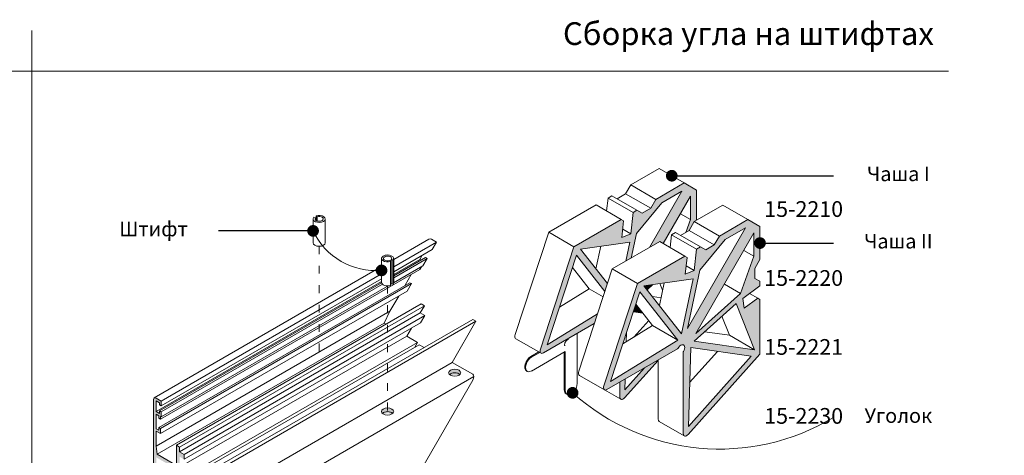
# Model space of a CAD drawing. Units: millimetres. Extents: x -319 to 12020, y -5000 to 0.
# Drawn here: x 1055 to 1176, y -4286 to -4233 of the extents above; entities that cross this region are included whole.
import ezdxf

# ---------------------------------------------------------------- set-up
doc = ezdxf.new("R2010")
doc.units = ezdxf.units.MM
doc.linetypes.add('ACAD_ISO03W100', pattern=[30, 12, -18])
doc.layers.get('Defpoints').update_dxf_attribs({"color": 2})
for name, color, linetype, lineweight in [('Auxiliary_lines', 7, 'Continuous', 5), ('Profil_hatch', 254, 'Continuous', 9), ('Text', 7, 'Continuous', 5)]:
    doc.layers.add(name, color=color, linetype=linetype, lineweight=lineweight)
doc.styles.add('GOST 2.304', font='txt', dxfattribs={"oblique": 15})
doc.styles.get("Standard").update_dxf_attribs({"font": 'arial.ttf'})
doc.dimstyles.new('Точный', dxfattribs={"dimscale": 1.2, "dimtxt": 2, "dimasz": 1.5, "dimexe": 1, "dimexo": 0.625, "dimtad": 1, "dimdec": 3, "dimtxsty": 'GOST 2.304', "dimcen": 2.5, "dimadec": 1, "dimazin": 0, "dimtfac": 1, "dimtdec": 3, "dimtmove": 0, "dimatfit": 3, "dimfxl": 1, "dimarcsym": 0})

# ---------------------------------------------------------------- blocks, each defined once
blk = doc.blocks.new('15-2210_a')
at = {"layer": 'Defpoints'}
blk.add_point((0, 0), dxfattribs=at)
at = {"layer": 'Text', "insert": (0, 0), "char_height": 3.8, "attachment_point": 5}
blk.add_mtext('\\pi-48.9592;{\\fArial|b1|i0|c204|p34;15-2210}', dxfattribs=at)
blk = doc.blocks.new('15-2210_L1')
at = {"xscale": 0.6, "yscale": 0.6, "zscale": 0.6}
blk.add_blockref('15-2210_a', (11.875, -5), dxfattribs=at)
blk = doc.blocks.new('15-2220_a')
at = {"layer": 'Defpoints'}
blk.add_point((0, 0), dxfattribs=at)
at = {"layer": 'Text', "insert": (0, 0), "char_height": 3.8, "attachment_point": 5}
blk.add_mtext('\\pi-48.9592;{\\fArial|b1|i0|c204|p34;15-2220}', dxfattribs=at)
blk = doc.blocks.new('15-2220_L1')
at = {"xscale": 0.6, "yscale": 0.6, "zscale": 0.6}
blk.add_blockref('15-2220_a', (11.875, -5), dxfattribs=at)
blk = doc.blocks.new('15-2221_a')
at = {"layer": 'Defpoints'}
blk.add_point((0, 0), dxfattribs=at)
at = {"layer": 'Text', "insert": (0, 0), "char_height": 3.8, "attachment_point": 5}
blk.add_mtext('\\pi-48.9592;{\\fArial|b1|i0|c204|p34;15-2221}', dxfattribs=at)
blk = doc.blocks.new('15-2221_L1')
at = {"xscale": 0.6, "yscale": 0.6, "zscale": 0.6}
blk.add_blockref('15-2221_a', (11.875, -5), dxfattribs=at)
blk = doc.blocks.new('Sborka stvorki T102 WD55')
at = {"layer": 'Profil_hatch'}
h = blk.add_hatch(color=252, dxfattribs=at)
h.dxf.hatch_style = 1
edge = h.paths.add_edge_path()
edge.add_line((67.92, 192.61), (62.92, 195.5))
edge.add_line((62.92, 195.5), (51.25, 188.76))
edge.add_line((51.25, 188.76), (49.13, 185.09))
edge.add_line((49.13, 185.09), (45.59, 183.04))
edge.add_line((45.59, 183.04), (43.47, 184.27))
edge.add_line((43.47, 184.27), (41.9, 183.36))
edge.add_line((41.9, 183.36), (40.91, 174.62))
edge.add_line((40.91, 174.62), (37.2, 173.08))
edge.add_line((37.2, 173.08), (37.98, 180))
edge.add_line((37.98, 180), (37.03, 180.55))
edge.add_line((37.03, 180.55), (17.52, 169.29))
edge.add_line((17.52, 169.29), (3.76, 127.25))
edge.add_ellipse((5.04, 127.3), major_axis=(-1, -1.73), ratio=0.57735, start_angle=290, end_angle=360)
edge.add_ellipse((5.04, 127.3), major_axis=(-1, -1.73), ratio=0.57735, start_angle=360, end_angle=405)
edge.add_line((5.04, 125.66), (25.94, 137.73))
edge.add_line((25.94, 137.73), (27.26, 141.75))
edge.add_line((27.26, 141.75), (6.53, 128.95))
edge.add_line((6.53, 128.95), (18.59, 165.77))
edge.add_line((18.59, 165.77), (30.26, 150.92))
edge.add_line((30.26, 150.92), (31.33, 154.19))
edge.add_line((31.33, 154.19), (20.22, 168.32))
edge.add_line((20.22, 168.32), (40.52, 171.21))
edge.add_line((40.52, 171.21), (38.86, 163.4))
edge.add_line((38.86, 163.4), (41.06, 164.67))
edge.add_line((41.06, 164.67), (43.21, 174.79))
edge.add_line((43.21, 174.79), (53.64, 187.28))
edge.add_line((53.64, 187.28), (61.95, 192.08))
edge.add_line((61.95, 192.08), (48.65, 169.05))
edge.add_line((48.65, 169.05), (52.8, 171.44))
edge.add_line((52.8, 171.44), (54.22, 170.62))
edge.add_line((54.22, 170.62), (65.45, 190.06))
edge.add_line((65.45, 190.06), (65.45, 180.47))
edge.add_line((65.45, 180.47), (63.51, 175.18))
edge.add_line((63.51, 175.18), (64.9, 175.98))
edge.add_line((64.9, 175.98), (67.02, 179.66))
edge.add_line((67.02, 179.66), (67.92, 180.18))
edge.add_line((67.92, 180.18), (67.92, 192.61))
h = blk.add_hatch(color=252, dxfattribs=at)
h.dxf.hatch_style = 1
edge = h.paths.add_edge_path()
edge.add_line((94.01, 177.55), (89.01, 180.43))
edge.add_line((89.01, 180.43), (77.34, 173.7))
edge.add_line((77.34, 173.7), (75.22, 170.02))
edge.add_line((75.22, 170.02), (71.69, 167.98))
edge.add_line((71.69, 167.98), (69.56, 169.21))
edge.add_line((69.56, 169.21), (67.99, 168.3))
edge.add_line((67.99, 168.3), (67, 159.56))
edge.add_line((67, 159.56), (63.29, 158.02))
edge.add_line((63.29, 158.02), (64.07, 164.93))
edge.add_line((64.07, 164.93), (63.12, 165.48))
edge.add_line((63.12, 165.48), (43.62, 154.22))
edge.add_line((43.62, 154.22), (29.85, 112.18))
edge.add_ellipse((31.13, 112.23), major_axis=(-1, -1.73), ratio=0.57735, start_angle=290, end_angle=360)
edge.add_ellipse((31.13, 112.23), major_axis=(-1, -1.73), ratio=0.57735, start_angle=360, end_angle=360.002)
edge.add_ellipse((31.13, 112.23), major_axis=(-1, -1.73), ratio=0.57735, start_angle=360.002, end_angle=405)
edge.add_line((31.13, 110.6), (60.08, 127.31))
edge.add_ellipse((60.08, 127.72), major_axis=(-0.25, -0.433), ratio=0.57735, start_angle=45, end_angle=91.9041)
edge.add_ellipse((61.5, 127.01), major_axis=(1.12, 1.95), ratio=0.57735, start_angle=268.0959, end_angle=451.9041, ccw=False)
edge.add_ellipse((62.83, 126.14), major_axis=(0.25, 0.433), ratio=0.57735, start_angle=88.0959, end_angle=135)
edge.add_line((62.48, 125.93), (62.48, 92.5))
edge.add_ellipse((63.89, 93.32), major_axis=(-1, -1.73), ratio=0.57735, start_angle=315, end_angle=360)
edge.add_ellipse((63.89, 93.32), major_axis=(-1, -1.73), ratio=0.57735, start_angle=360, end_angle=430)
edge.add_line((64.49, 92.18), (94.01, 125.13))
edge.add_line((94.01, 125.13), (94.01, 147.65))
edge.add_line((94.01, 147.65), (93.06, 148.2))
edge.add_line((93.06, 148.2), (87.46, 144.06))
edge.add_line((87.46, 144.06), (86.94, 148.04))
edge.add_line((86.94, 148.04), (94.01, 153.27))
edge.add_line((94.01, 153.27), (94.01, 155.09))
edge.add_line((94.01, 155.09), (91.89, 156.31))
edge.add_line((91.89, 156.31), (91.89, 160.4))
edge.add_line((91.89, 160.4), (94.01, 164.07))
edge.add_line((94.01, 164.07), (94.01, 177.55))
h.paths.add_polyline_path([(91.54, 174.99), (91.54, 165.4), (85.94, 150.13), (67.7, 133.7)], flags=16)
h.paths.add_polyline_path([(88.04, 177.01), (64.2, 135.72), (69.31, 159.73), (79.73, 172.22)], flags=16)
h.paths.add_polyline_path([(84.18, 146.01), (91.82, 126.98), (67.01, 130.54)], flags=16)
h.paths.add_polyline_path([(66.61, 156.15), (61.8, 133.54), (46.31, 153.25)], flags=16)
h.paths.add_polyline_path([(90.44, 124.29), (64.58, 95.43), (65.54, 127.86)], flags=16)
h.paths.add_polyline_path([(60.22, 130.93), (32.62, 113.88), (44.68, 150.71)], flags=16)
h.paths.add_polyline_path([(49.89, 136.89), (42.23, 132.16), (48.3, 138.93)], flags=0)
h = blk.add_hatch(color=252, dxfattribs=at)
h.dxf.hatch_style = 1
h.paths.add_polyline_path([(50, 153.78), (46.64, 153.3), (46.43, 153.11), (47.6, 151.62)])
h = blk.add_hatch(color=252, dxfattribs=at)
h.dxf.hatch_style = 1
h.paths.add_polyline_path([(43.32, 145.26), (42.91, 145.31), (42.01, 142.56), (45.88, 142)])
h = blk.add_hatch(color=252, dxfattribs=at)
h.dxf.hatch_style = 1
edge = h.paths.add_edge_path()
edge.add_line((52.15, 122.6), (52.15, 122.74))
edge.add_line((52.15, 122.74), (46.56, 119.51))
edge.add_line((46.56, 119.51), (38.48, 110.5))
edge.add_line((38.48, 110.5), (38.62, 114.92))
edge.add_line((38.62, 114.92), (36.38, 113.63))
edge.add_line((36.38, 113.63), (36.38, 107.56))
edge.add_ellipse((37.8, 108.38), major_axis=(-1, -1.73), ratio=0.57735, start_angle=315, end_angle=360)
edge.add_ellipse((37.8, 108.38), major_axis=(-1, -1.73), ratio=0.57735, start_angle=360, end_angle=430)
edge.add_line((38.4, 107.25), (52.15, 122.6))
h = blk.add_hatch(color=252, dxfattribs=at)
h.dxf.hatch_style = 1
edge = h.paths.add_edge_path()
edge.add_ellipse((-31.42, 117.53), major_axis=(2.5, 0), ratio=0.57735, start_angle=329.395, end_angle=570.605)
edge.add_ellipse((-31.42, 116.06), major_axis=(2.5, 0), ratio=0.57735, start_angle=30.605, end_angle=149.395, ccw=False)
h = blk.add_hatch(color=252, dxfattribs=at)
h.dxf.hatch_style = 1
edge = h.paths.add_edge_path()
edge.add_line((-154.07, 87.32), (-154.07, 93.54))
edge.add_line((-154.07, 93.54), (-152.3, 92.52))
edge.add_line((-152.3, 92.52), (-152.3, 94.56))
edge.add_line((-152.3, 94.56), (-153.01, 94.97))
edge.add_line((-153.01, 94.97), (-153.01, 93.91))
edge.add_line((-153.01, 93.91), (-154.07, 94.52))
edge.add_line((-154.07, 94.52), (-154.07, 100.48))
edge.add_line((-154.07, 100.48), (-153.01, 99.87))
edge.add_line((-153.01, 99.87), (-153.01, 98.81))
edge.add_line((-153.01, 98.81), (-152.3, 98.4))
edge.add_line((-152.3, 98.4), (-152.3, 99.54))
edge.add_line((-152.3, 99.54), (-152.02, 99.38))
edge.add_line((-152.02, 99.38), (-152.02, 101.42))
edge.add_line((-152.02, 101.42), (-152.72, 101.83))
edge.add_line((-152.72, 101.83), (-152.72, 100.77))
edge.add_line((-152.72, 100.77), (-154.07, 101.54))
edge.add_line((-154.07, 101.54), (-154.07, 105.95))
edge.add_line((-154.07, 105.95), (-152.72, 105.18))
edge.add_line((-152.72, 105.18), (-152.72, 104.28))
edge.add_line((-152.72, 104.28), (-152.02, 103.87))
edge.add_line((-152.02, 103.87), (-152.02, 105.91))
edge.add_line((-152.02, 105.91), (-154.14, 107.14))
edge.add_ellipse((-154.14, 105.91), major_axis=(-0.75, 1.3), ratio=0.57735, start_angle=315, end_angle=360)
edge.add_ellipse((-154.14, 105.91), major_axis=(-0.75, 1.3), ratio=0.57735, start_angle=360, end_angle=405)
edge.add_line((-155.2, 106.52), (-155.2, 24.87))
edge.add_ellipse((-154.84, 24.67), major_axis=(0.25, -0.433), ratio=0.57735, start_angle=225, end_angle=315)
edge.add_line((-154.84, 24.26), (-152.02, 22.63))
edge.add_line((-152.02, 22.63), (-152.02, 24.67))
edge.add_line((-152.02, 24.67), (-152.72, 25.08))
edge.add_line((-152.72, 25.08), (-152.72, 24.18))
edge.add_line((-152.72, 24.18), (-154.28, 25.08))
edge.add_line((-154.28, 25.08), (-154.28, 29.49))
edge.add_line((-154.28, 29.49), (-152.72, 28.59))
edge.add_line((-152.72, 28.59), (-152.72, 27.53))
edge.add_line((-152.72, 27.53), (-152.02, 27.12))
edge.add_line((-152.02, 27.12), (-152.02, 29.74))
edge.add_line((-152.02, 29.74), (-152.51, 30.59))
edge.add_line((-152.51, 30.59), (-153.01, 30.88))
edge.add_line((-153.01, 30.88), (-153.01, 29.81))
edge.add_line((-153.01, 29.81), (-154.07, 30.43))
edge.add_line((-154.07, 30.43), (-154.07, 36.39))
edge.add_line((-154.07, 36.39), (-153.01, 35.77))
edge.add_line((-153.01, 35.77), (-153.01, 34.71))
edge.add_line((-153.01, 34.71), (-152.3, 34.3))
edge.add_line((-152.3, 34.3), (-152.3, 36.35))
edge.add_line((-152.3, 36.35), (-154.07, 37.37))
edge.add_line((-154.07, 37.37), (-154.07, 41.13))
edge.add_line((-154.07, 41.13), (-153.69, 44.01))
edge.add_line((-153.69, 44.01), (-138.93, 35.49))
edge.add_line((-138.93, 35.49), (-138.93, 39.2))
edge.add_line((-138.93, 39.2), (-139.5, 39.53))
edge.add_line((-139.5, 39.53), (-140.91, 39.24))
edge.add_line((-140.91, 39.24), (-141.41, 39.53))
edge.add_line((-141.41, 39.53), (-141.41, 42.96))
edge.add_line((-141.41, 42.96), (-140.91, 42.67))
edge.add_line((-140.91, 42.67), (-139.8, 41.16))
edge.add_line((-139.8, 41.16), (-139.64, 41.33))
edge.add_line((-139.64, 41.33), (-141.94, 48.25))
edge.add_line((-141.94, 48.25), (-141.94, 69.6))
edge.add_line((-141.94, 69.6), (-140.7, 71.9))
edge.add_line((-140.7, 71.9), (-140.86, 72.25))
edge.add_line((-140.86, 72.25), (-141.97, 72.03))
edge.add_line((-141.97, 72.03), (-142.47, 72.31))
edge.add_line((-142.47, 72.31), (-142.47, 75.74))
edge.add_line((-142.47, 75.74), (-141.97, 75.46))
edge.add_line((-141.97, 75.46), (-140.56, 73.54))
edge.add_line((-140.56, 73.54), (-139.99, 73.21))
edge.add_line((-139.99, 73.21), (-139.99, 76.11))
edge.add_line((-139.99, 76.11), (-144.45, 78.68))
edge.add_line((-144.45, 78.68), (-144.45, 83.01))
edge.add_line((-144.45, 83.01), (-142.61, 81.95))
edge.add_line((-142.61, 81.95), (-142.61, 83.99))
edge.add_line((-142.61, 83.99), (-144.45, 85.05))
edge.add_line((-144.45, 85.05), (-144.45, 87.01))
edge.add_line((-144.45, 87.01), (-145.72, 87.74))
edge.add_line((-145.72, 87.74), (-145.72, 79.42))
edge.add_line((-145.72, 79.42), (-153.69, 84.02))
edge.add_line((-153.69, 84.02), (-154.07, 87.32))
edge = h.paths.add_edge_path(flags=16)
edge.add_ellipse((-153.92, 82.52), major_axis=(-0.1, 0.173), ratio=0.57735, start_angle=315, end_angle=405, ccw=False)
edge.add_line((-153.92, 82.68), (-143.53, 76.68))
edge.add_line((-143.53, 76.68), (-143.53, 72.21))
edge.add_line((-143.53, 72.21), (-143, 71.3))
edge.add_line((-143, 71.3), (-143, 41.36))
edge.add_line((-143, 41.36), (-143.53, 41.67))
edge.add_line((-143.53, 41.67), (-143.53, 39.61))
edge.add_line((-143.53, 39.61), (-154.07, 45.69))
edge.add_line((-154.07, 45.69), (-154.07, 82.6))
h = blk.add_hatch(color=252, dxfattribs=at)
h.dxf.hatch_style = 1
edge = h.paths.add_edge_path()
edge.add_ellipse((-59, 101.6), major_axis=(2.5, 0), ratio=0.57735, start_angle=329.395, end_angle=570.605)
edge.add_ellipse((-59, 100.13), major_axis=(2.5, 0), ratio=0.57735, start_angle=30.605, end_angle=149.395, ccw=False)
at = {"layer": 'Auxiliary_lines', "extrusion": (-5.55112e-17, 0.816497, 0.57735)}
for p, q in [((40.93, 194.72), (52.6, 201.46)), ((52.6, 201.46), (62.92, 195.5)), ((38.81, 191.05), (40.93, 194.72)), ((40.93, 194.72), (51.25, 188.76)), ((51.25, 188.76), (62.92, 195.5)), ((62.92, 195.5), (67.92, 192.61)), ((31.58, 189.32), (33.15, 190.23)), ((33.15, 190.23), (43.47, 184.27)), ((35.27, 189.01), (38.81, 191.05)), ((38.81, 191.05), (49.13, 185.09)), ((61.95, 192.08), (48.65, 169.05)), ((53.64, 187.28), (61.95, 192.08)), ((67.92, 192.61), (67.92, 180.18)), ((7.2, 175.25), (26.7, 186.51)), ((26.7, 186.51), (37.03, 180.55)), ((30.98, 184.04), (31.58, 189.32)), ((31.58, 189.32), (41.9, 183.36)), ((43.21, 174.79), (53.64, 187.28)), ((49.13, 185.09), (51.25, 188.76)), ((54.22, 170.62), (65.45, 190.06)), ((65.45, 190.06), (65.45, 180.47)), ((67.02, 179.66), (78.69, 186.39)), ((78.69, 186.39), (89.01, 180.43)), ((40.91, 174.62), (41.9, 183.36)), ((41.9, 183.36), (43.47, 184.27)), ((43.47, 184.27), (45.59, 183.04)), ((45.59, 183.04), (49.13, 185.09)), ((61.29, 182.87), (65.45, 180.47)), ((-89.63, 180.72), (-89.63, 170.92)), ((-89.29, 181.44), (-88.6, 181.21)), ((-88.6, 180.23), (-88.6, 181.21)), ((-87.98, 181.57), (-88.38, 181.97)), ((-88.38, 180.05), (-88.38, 181.97)), ((-87.98, 179.87), (-87.98, 181.57)), ((-84.63, 180.72), (-84.63, 170.92)), ((17.52, 169.29), (37.03, 180.55)), ((37.03, 180.55), (37.98, 180)), ((37.98, 180), (37.2, 173.08)), ((65.45, 180.47), (63.51, 175.18)), ((64.9, 175.98), (67.02, 179.66)), ((67.02, 179.66), (77.34, 173.7)), ((77.34, 173.7), (89.01, 180.43)), ((89.01, 180.43), (94.01, 177.55)), ((-6.57, 133.21), (7.2, 175.25)), ((7.2, 175.25), (17.52, 169.29)), ((37.2, 173.08), (40.91, 174.62)), ((37.59, 176.54), (40.91, 174.62)), ((41.06, 164.67), (43.21, 174.79)), ((57.07, 168.98), (57.67, 174.26)), ((57.67, 174.26), (59.24, 175.17)), ((57.67, 174.26), (67.99, 168.3)), ((59.24, 175.17), (69.56, 169.21)), ((61.36, 173.94), (64.9, 175.98)), ((88.04, 177.01), (64.2, 135.72)), ((64.9, 175.98), (75.22, 170.02)), ((67.7, 133.7), (91.54, 174.99)), ((79.73, 172.22), (88.04, 177.01)), ((91.54, 174.99), (91.54, 165.4)), ((94.01, 177.55), (94.01, 164.07)), ((-56.5, 164.02), (-42.06, 172.35)), ((-56.5, 161.06), (-38.88, 171.23)), ((-38.88, 171.23), (-41, 172.46)), ((-38.88, 171.23), (-40.65, 168.17)), ((20.22, 168.32), (40.52, 171.21)), ((33.29, 160.18), (52.8, 171.44)), ((40.52, 171.21), (38.86, 163.4)), ((52.8, 171.44), (63.12, 165.48)), ((69.31, 159.73), (79.73, 172.22)), ((71.69, 167.98), (75.22, 170.02)), ((75.22, 170.02), (77.34, 173.7)), ((-56.5, 159.02), (-40.65, 168.17)), ((3.76, 127.25), (17.52, 169.29)), ((31.33, 154.19), (20.22, 168.32)), ((26.59, 160.22), (28.57, 169.51)), ((67, 159.56), (67.99, 168.3)), ((67.99, 168.3), (69.56, 169.21)), ((69.56, 169.21), (71.69, 167.98)), ((87.39, 167.8), (91.54, 165.4)), ((-61.5, 164.47), (-61.5, 154.68)), ((-58.15, 163.62), (-57.75, 163.22)), ((-57.75, 153.43), (-57.75, 163.22)), ((-56.83, 163.75), (-57.52, 163.98)), ((-57.52, 154.19), (-57.52, 163.98)), ((-56.83, 153.95), (-56.83, 163.75)), ((-56.5, 157.39), (-43.47, 164.9)), ((-56.5, 156.57), (-42.77, 164.49)), ((-56.5, 164.47), (-56.5, 154.68)), ((-56.5, 157.88), (-45.74, 164.09)), ((-44.75, 165.8), (-45.74, 164.09)), ((-45.74, 164.09), (-45.31, 163.84)), ((-42.77, 164.49), (-44.54, 161.43)), ((-43.47, 164.9), (-42.77, 164.49)), ((6.53, 128.95), (18.59, 165.77)), ((18.59, 165.77), (30.26, 150.92)), ((43.62, 154.22), (63.12, 165.48)), ((63.12, 165.48), (64.07, 164.93)), ((64.07, 164.93), (63.29, 158.02)), ((91.54, 165.4), (85.94, 150.13)), ((94.01, 164.07), (91.89, 160.4)), ((-154.89, 107.21), (-61.5, 161.13)), ((-152.3, 98.4), (-45.81, 159.88)), ((-152.02, 105.91), (-61.5, 158.17)), ((-56.51, 154.52), (-44.54, 161.43)), ((-49.34, 157.84), (-51.82, 153.55)), ((-45.1, 161.11), (-45.81, 159.88)), ((23.8, 151.96), (16.93, 160.71)), ((19.52, 118.14), (33.29, 160.18)), ((33.29, 160.18), (43.62, 154.22)), ((63.29, 158.02), (67, 159.56)), ((63.68, 161.47), (67, 159.56)), ((64.2, 135.72), (69.31, 159.73)), ((91.89, 160.4), (91.89, 156.31)), ((-154.07, 101.54), (-61.5, 154.99)), ((-153.01, 94.97), (-49.84, 154.53)), ((-152.72, 101.83), (-61.48, 154.51)), ((-152.3, 94.56), (-49.13, 154.13)), ((-152.02, 103.87), (-61.5, 156.13)), ((-152.02, 101.42), (-61.11, 153.91)), ((-57.75, 153.81), (-57.25, 154.09)), ((-56.83, 153.95), (-57.52, 154.19)), ((-49.13, 154.13), (-50.9, 151.06)), ((-49.84, 154.53), (-49.13, 154.13)), ((29.85, 112.18), (43.62, 154.22)), ((46.31, 153.25), (66.61, 156.15)), ((47.6, 151.62), (50, 153.78)), ((52.68, 145.15), (54.66, 154.44)), ((54.02, 151.45), (52.92, 154.2)), ((66.61, 156.15), (61.8, 133.54)), ((79.37, 153.92), (85.94, 150.13)), ((91.89, 156.31), (94.01, 155.09)), ((94.01, 155.09), (94.01, 153.27)), ((-152.3, 92.52), (-50.9, 151.06)), ((-152.02, 99.38), (-58.72, 153.24)), ((-51.82, 153.55), (-51.68, 153.47)), ((11.59, 144.41), (23.8, 151.96)), ((23.8, 151.96), (29.52, 148.66)), ((32.62, 113.88), (44.68, 150.71)), ((44.68, 150.71), (60.22, 130.93)), ((61.8, 133.54), (46.31, 153.25)), ((46.64, 153.3), (46.43, 153.11)), ((85.94, 150.13), (67.7, 133.7)), ((94.01, 153.27), (86.94, 148.04)), ((89.74, 150.11), (93.06, 148.2)), ((-145.72, 87.74), (-45.17, 145.8)), ((-54.43, 149.02), (-58.05, 142.76)), ((-45.17, 145.8), (-43.9, 145.06)), ((49.81, 148.81), (53.35, 148.3)), ((67.01, 130.54), (84.18, 146.01)), ((84.18, 146.01), (91.82, 126.98)), ((86.94, 148.04), (87.46, 144.06)), ((87.46, 144.06), (93.06, 148.2)), ((93.06, 148.2), (94.01, 147.65)), ((94.01, 147.65), (94.01, 125.13)), ((-154.07, 87.32), (-58.05, 142.76)), ((-144.45, 87.01), (-43.9, 145.06)), ((-144.45, 85.05), (-45.6, 142.12)), ((-58.05, 142.76), (-60.35, 137.91)), ((-43.9, 145.06), (-45.6, 142.12)), ((-45.6, 142.12), (-43.76, 141.06)), ((27.26, 141.75), (6.53, 128.95)), ((42.01, 142.56), (45.88, 142)), ((43.32, 145.26), (42.91, 145.31)), ((49.89, 136.89), (43.02, 145.64)), ((-153.69, 84.02), (-60.35, 137.91)), ((-142.61, 83.99), (-43.76, 141.06)), ((-142.61, 81.95), (-45.53, 138)), ((-127.05, 79.91), (-23.96, 139.43)), ((-125.78, 79.17), (-22.69, 138.69)), ((-60.35, 137.91), (-59.6, 137.47)), ((-43.76, 141.06), (-45.53, 138)), ((-22.69, 138.69), (-32.44, 121.79)), ((-23.96, 139.43), (-22.69, 138.69)), ((25.94, 137.73), (5.04, 125.66)), ((42.23, 132.16), (48.3, 138.93)), ((81.5, 132.94), (78.36, 140.76)), ((-49.2, 135.88), (-51.11, 132.57)), ((18.89, 133.66), (18.89, 113.14)), ((37.68, 129.35), (49.89, 136.89)), ((39.07, 130.21), (39.18, 133.92)), ((49.89, 136.89), (60.22, 130.93)), ((71.3, 134.4), (81.5, 132.94)), ((-144.45, 78.68), (-51.11, 132.57)), ((-139.99, 76.11), (-46.66, 130)), ((-51.11, 132.57), (-46.66, 130)), ((-46.66, 130), (-47.82, 127.98)), ((-6.29, 131.52), (4.04, 125.56)), ((60.22, 130.93), (32.62, 113.88)), ((91.82, 126.98), (67.01, 130.54)), ((81.5, 132.94), (91.82, 126.98)), ((-139.11, 75.27), (-46.06, 129)), ((-46.06, 129), (-44.04, 127.83)), ((3.13, 126.09), (-0.2, 124.16)), ((13.94, 126.2), (0.15, 118.24)), ((0.15, 123.96), (3.49, 125.88)), ((13.59, 126), (13.59, 110.48)), ((13.94, 110.28), (13.94, 126.2)), ((60.08, 127.31), (31.13, 110.6)), ((62.48, 92.5), (62.48, 125.93)), ((64.58, 95.43), (65.54, 127.86)), ((65.11, 113.51), (76.56, 126.28)), ((65.54, 127.86), (90.44, 124.29)), ((-125.78, 67.9), (-32.44, 121.79)), ((-32.44, 121.79), (-24.03, 116.93)), ((52.15, 122.6), (38.4, 107.25)), ((52.15, 98.46), (52.15, 122.74)), ((94.01, 125.13), (64.49, 92.18)), ((90.44, 124.29), (64.58, 95.43)), ((-1.95, 118.27), (-1.6, 118.07)), ((46.56, 119.51), (38.48, 110.5)), ((-116.62, 62.25), (-23.59, 115.96)), ((-24.03, 114.48), (-61.15, 50.19)), ((19.81, 116.46), (30.13, 110.5)), ((36.38, 107.56), (36.38, 113.63)), ((38.48, 110.5), (38.62, 114.92)), ((30.13, 110.5), (36.8, 106.65)), ((-155.2, 106.52), (-155.2, 24.87)), ((-152.02, 105.91), (-154.14, 107.14)), ((-154.07, 105.95), (-152.72, 105.18)), ((-154.07, 101.54), (-154.07, 105.95)), ((-152.02, 103.87), (-152.02, 105.91)), ((14.31, 108.88), (14.67, 108.68)), ((-152.72, 100.77), (-154.07, 101.54)), ((-152.72, 105.18), (-152.72, 104.28)), ((-152.72, 104.28), (-152.02, 103.87)), ((-152.72, 101.83), (-152.72, 100.77)), ((-152.02, 101.42), (-152.72, 101.83)), ((-152.02, 99.38), (-152.02, 101.42)), ((-154.07, 100.48), (-153.01, 99.87)), ((-154.07, 94.52), (-154.07, 100.48)), ((-153.01, 99.87), (-153.01, 98.81)), ((-153.01, 98.81), (-152.3, 98.4)), ((-152.3, 99.54), (-152.02, 99.38)), ((-152.3, 98.4), (-152.3, 99.54)), ((52.57, 97.55), (62.89, 91.58)), ((-153.01, 93.91), (-154.07, 94.52)), ((-154.07, 93.54), (-152.3, 92.52)), ((-154.07, 87.32), (-154.07, 93.54)), ((-153.01, 94.97), (-153.01, 93.91)), ((-152.3, 94.56), (-153.01, 94.97)), ((-152.3, 92.52), (-152.3, 94.56)), ((-153.69, 84.02), (-154.07, 87.32)), ((-145.72, 87.74), (-145.72, 79.42)), ((-144.45, 87.01), (-145.72, 87.74)), ((-144.45, 85.05), (-144.45, 87.01)), ((-142.61, 83.99), (-144.45, 85.05)), ((-145.72, 79.42), (-153.69, 84.02)), ((-142.61, 81.95), (-142.61, 83.99))]:
    blk.add_line(p, q, dxfattribs=at)
at = {"layer": 'Auxiliary_lines'}
for centre, major_axis, start_param, end_param in [((-87.13, 180.72), (2.5, 0), 2.617994, 8.37758), ((-87.13, 180.72), (-1.7, 0), 5.759587, 11.519173), ((-87.13, 170.92), (2.5, 0), 3.141593, 6.283185), ((-42.06, 170.62), (1.06, 1.84), 0, 0.785398), ((-59, 164.47), (-2.5, 0), 2.617994, 8.37758), ((-59, 164.47), (1.7, 0), 5.759587, 11.519173), ((-59, 154.68), (-2.5, 0), 0, 2.094395), ((-59, 154.68), (1.7, 0), 0.523599, 0.744696), ((-59, 154.68), (-2.5, 0), 2.617994, 3.141593), ((-5.29, 133.26), (-1, -1.73), 5.061455, 6.283185), ((5.04, 127.3), (-1, -1.73), 5.061455, 7.068583), ((60.08, 127.72), (-0.25, -0.433), 0.785398, 1.60403), ((61.5, 127.01), (1.12, 1.95), 4.679156, 7.887215), ((62.83, 126.14), (0.25, 0.433), 1.537563, 2.356194), ((-0.2, 121.3), (-1.75, -3.03), 3.926991, 6.283185), ((0.15, 121.1), (1.75, 3.03), 0.785398, 3.926991), ((-31.42, 116.06), (2.5, 0), 0.534158, 2.607434), ((20.81, 118.19), (-1, -1.73), 5.061455, 6.283185), ((-25.09, 115.1), (1.06, 1.84), 4.712389, 6.283185), ((16.06, 111.91), (-1.75, -3.03), 5.497787, 6.283185), ((16.42, 111.71), (-1.75, -3.03), 5.497787, 8.63938), ((31.13, 112.23), (-1, -1.73), 5.061455, 7.068583), ((-154.14, 105.91), (-0.75, 1.3), 5.497787, 7.068583), ((37.8, 108.38), (-1, -1.73), 5.497787, 7.504916), ((-59, 100.13), (2.5, 0), 0.534158, 2.607434), ((53.57, 99.28), (-1, -1.73), 5.497787, 6.283185), ((63.89, 93.32), (-1, -1.73), 5.497787, 7.504916)]:
    blk.add_ellipse(centre, major_axis=major_axis, ratio=0.57735, start_param=start_param, end_param=end_param, dxfattribs=at)
for centre in [(-31.42, 117.53), (-59, 101.6)]:
    blk.add_ellipse(centre, major_axis=(2.5, 0), ratio=0.57735, dxfattribs=at)
blk.add_open_spline([(13.89, 128.53), (13.87, 128.54), (13.84, 128.56), (13.79, 128.66), (13.76, 128.74), (13.73, 128.93), (13.73, 129.04), (13.75, 129.28), (13.78, 129.41), (13.86, 129.69), (13.91, 129.84), (14.06, 130.13), (14.14, 130.27), (14.33, 130.53), (14.43, 130.65), (14.64, 130.85), (14.74, 130.93), (14.94, 131.06), (15.03, 131.1), (15.18, 131.15), (15.24, 131.15), (15.34, 131.15), (15.37, 131.14), (15.39, 131.13)], degree=3, knots=[2.356194, 2.356194, 2.356194, 2.356194, 2.670354, 2.670354, 2.993224, 2.993224, 3.258577, 3.258577, 3.530351, 3.530351, 3.811595, 3.811595, 4.098032, 4.098032, 4.383889, 4.383889, 4.663322, 4.663322, 4.932585, 4.932585, 5.199781, 5.199781, 5.497787, 5.497787, 5.497787, 5.497787], dxfattribs=at)
blk = doc.blocks.new('15-2230_a')
at = {"layer": 'Defpoints'}
blk.add_point((0, 0), dxfattribs=at)
at = {"layer": 'Text', "insert": (0, 0), "char_height": 3.8, "attachment_point": 5}
blk.add_mtext('\\pi-48.9592;{\\fArial|b1|i0|c204|p34;15-2230}', dxfattribs=at)
blk = doc.blocks.new('15-2230_L1')
at = {"xscale": 0.6, "yscale": 0.6, "zscale": 0.6}
blk.add_blockref('15-2230_a', (11.875, -5), dxfattribs=at)

msp = doc.modelspace()

# ---------------------------------------------------------------- linework, layer by layer
at = {"layer": 'Auxiliary_lines'}
msp.add_line((1056.00406844, -4233.99999981), (1056.00406844, -4461.37731942), dxfattribs=at)
at = {"layer": 'Auxiliary_lines', "linetype": 'ACAD_ISO03W100', "ltscale": 0.08}
for p, q in [((1091.4249912, -4260.59504588), (1091.4249912, -4274.96548694)), ((1099.86463172, -4265.4676746), (1099.86463172, -4280.95634522))]:
    msp.add_line(p, q, dxfattribs=at)
at = {"layer": 'Auxiliary_lines'}
msp.add_lwpolyline([(950, -4238.99999981), (1169, -4238.99999981)], dxfattribs=at)
at = {"layer": 'Auxiliary_lines', "color": 252, "linetype": 'ByBlock', "const_width": 0.72}
for points in [[(1099.47463172, -4263.56496805, 1), (1098.75463172, -4263.56496805, 1)], [(1123.02637133, -4278.6547745, 1), (1122.30637133, -4278.6547745, 1)]]:
    msp.add_lwpolyline(points, format="xyb", close=True, dxfattribs=at)
at = {"layer": 'Auxiliary_lines', "color": 252}
for centre, radius, start, end in [((1098.40587565, -4255.04731213), 8.54709293, 205.2433632979, 274.7566366964), ((1140.79875173, -4258.41137132), 27.17680245, 228.1486240453, 301.0595838659)]:
    msp.add_arc(centre, radius, start, end, dxfattribs=at)

# ---------------------------------------------------------------- block references
for name, p, xscale, yscale, zscale in [('Sborka stvorki T102 WD55', (1117.56331801, -4311.43764028), 0.3, 0.3, 0.3), ('15-2210_L1', (1188.5, -4251.74999981), 0.85, 0.85, 0.85), ('15-2220_L1', (1188.5, -4260.24999981), 0.85, 0.85, 0.85), ('15-2221_L1', (1188.5, -4268.74999981), 0.85, 0.85, 0.85), ('15-2230_L1', (1188.5, -4277.24999981), 0.85, 0.85, 0.85)]:
    msp.add_blockref(name, p, dxfattribs=dict(xscale=xscale, yscale=yscale, zscale=zscale))

# ---------------------------------------------------------------- texts
at = {"layer": 'Text'}
for s, insert, char_height, attachment_point in [('{\\fArial|b1|i0|c204|p34;Сборка угла на штифтах}', (1121.47996415, -4234.37614638), 2.8, 4), ('Чаша I', (1162.82005752, -4251.89406357), 1.8, 5), ('Штифт', (1071.00406844, -4258.69233933), 1.8, 5), ('Чаша II', (1162.82005752, -4260.19490439), 1.8, 5), ('Уголок', (1162.82005752, -4281.69186907), 1.8, 5)]:
    msp.add_mtext(s, dxfattribs=dict(at, insert=insert, char_height=char_height, attachment_point=attachment_point))

# ---------------------------------------------------------------- leaders
at = {"layer": 'Auxiliary_lines', "color": 252}
for points, override in [([(1134.89119444, -4251.89406357), (1154.82005752, -4251.89406357)], {"dimasz": 1.2, "dimtad": 0, "dimldrblk": 'Dot'}), ([(1090.6749912, -4258.69233933), (1079.00406844, -4258.69233933)], {"dimasz": 1.2, "dimgap": 0.625, "dimtad": 0, "dimldrblk": 'Dot'}), ([(1145.76743036, -4260.19490439), (1154.82005752, -4260.19490439)], {"dimasz": 1.2, "dimtad": 0, "dimldrblk": 'Dot'})]:
    msp.add_leader(points, dimstyle='Точный', override=override, dxfattribs=at)

doc.saveas('drawing.dxf')
